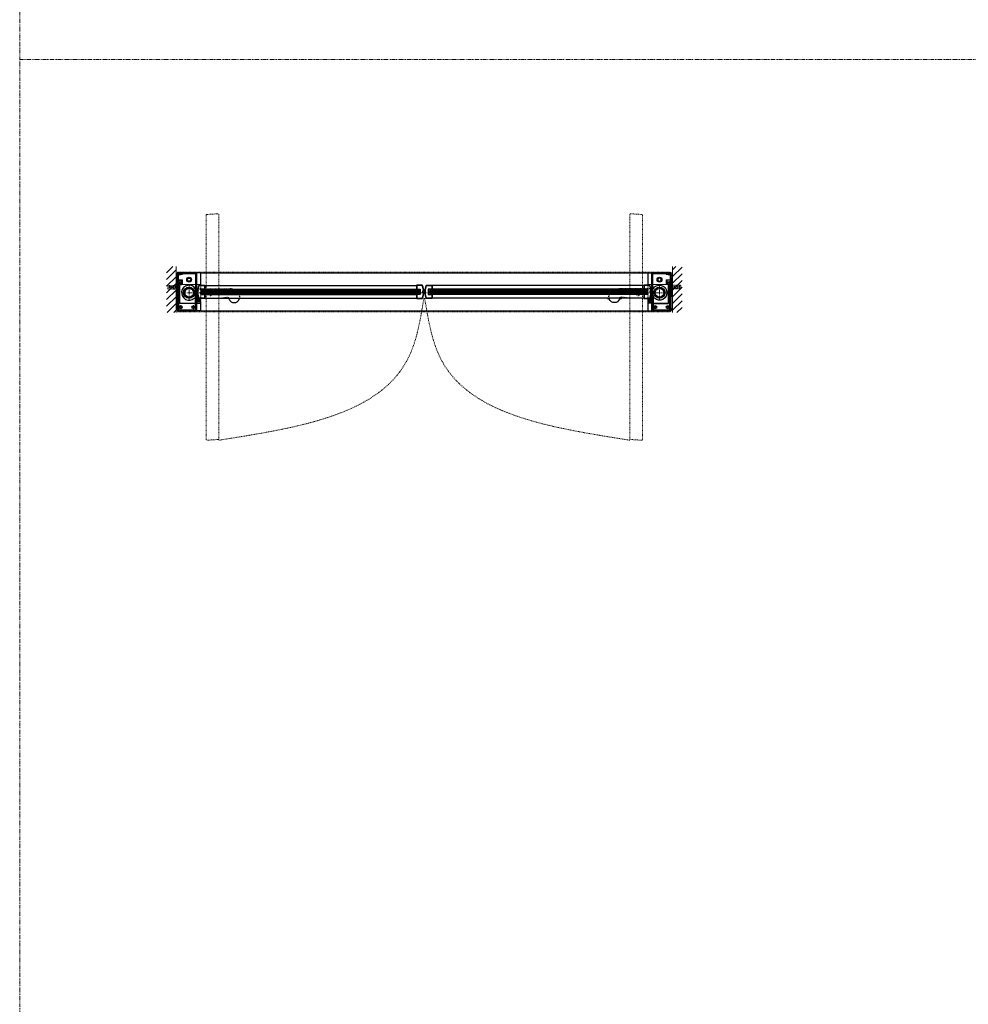
# Model space of a CAD drawing. Units: inches. Extents: x -2 to 1499, y -364 to 264.
# Drawn here: x 973 to 1123, y -201 to -45 of the extents above; entities that cross this region are included whole.
import ezdxf

# ---------------------------------------------------------------- set-up
doc = ezdxf.new("R2010")
doc.units = ezdxf.units.IN
doc.header["$MEASUREMENT"] = 0
for name, pattern in [('CENTER', [0.95, 0.625, -0.125, 0.075, -0.125]), ('DASHED', [0.2, 0.1, -0.1]), ('PHANTOM', [1.15, 0.625, -0.125, 0.075, -0.125, 0.075, -0.125])]:
    doc.linetypes.add(name, pattern=pattern)
for name, color, linetype, lineweight in [('CENTERLINE', 5, 'CENTER', 9), ('CENTERLINE BAL HARD', 3, 'CENTER', 9), ('HATCH', 3, 'Continuous', 5), ('HIDDEN DK BLUE', 5, 'DASHED', 9), ('HIDDEN LT BLUE', 4, 'DASHED', 25), ('HIDDEN RED', 1, 'DASHED', 18), ('HIDDEN RED 2', 1, 'DASHED', 15), ('HIDDEN RED DOOR', 1, 'DASHED', 15), ('LINE DK BLUE', 5, 'Continuous', 9), ('LINE LT BLUE', 4, 'Continuous', 25), ('LINE MAGENTA', 6, 'Continuous', 35), ('LINE RED', 1, 'Continuous', 18), ('SURROUNDING MAT', 5, 'PHANTOM', 9)]:
    doc.layers.add(name, color=color, linetype=linetype, lineweight=lineweight)
pattern_1 = [(45, (998, -300.25), (-0.53033, 0.53033), [])]
pattern_2 = [(45, (1000.0625, -88.53467), (-0.265165, 0.265165), []), (45, (1000.23928, -88.53467), (-0.265165, 0.265165), [])]

# ---------------------------------------------------------------- blocks, each defined once
blk = doc.blocks.new('*U397')
at = {"layer": 'LINE RED'}
for p, q in [((0, 1.625), (-0.25, 1.625)), ((-0.25, 1.625), (-0.25, -1.375)), ((-0.125, 1.625), (-0.125, -1.375)), ((-0.0625, 1.625), (-0.0625, -1.375)), ((0, -1.375), (-0.25, -1.375))]:
    blk.add_line(p, q, dxfattribs=at)
blk = doc.blocks.new('*U319')
at = {"layer": 'HIDDEN LT BLUE'}
for p, q in [((-1.62, 0.25), (-1.62, -0.25)), ((-1.62, 0.25), (-0.34, 0.25)), ((-1.5, 0.04), (-0.75, 0.12)), ((-1.5, 0.04), (-1.5, -0.04)), ((0, 0.12), (-0.75, 0.12)), ((-1.62, -0.25), (-0.34, -0.25)), ((-0.75, -0.12), (-1.5, -0.04)), ((0, -0.12), (-0.75, -0.12))]:
    blk.add_line(p, q, dxfattribs=at)
blk.add_arc((0, 0), 0.25, 270, 90, dxfattribs=at)
blk = doc.blocks.new('*U322')
at = {"layer": 'HIDDEN RED'}
for p, q in [((1.28, -0.68), (0.91, -0.68)), ((0.91, -0.84), (0.91, -0.68)), ((1.28, -0.84), (0.91, -0.84)), ((1.28, -0.63), (1.32, -0.63)), ((1.28, -0.88), (1.28, -0.63)), ((1.28, -0.88), (1.32, -0.88))]:
    blk.add_line(p, q, dxfattribs=at)
blk.add_arc((0.86, -0.76), 0.469, 344.534, 15.466, dxfattribs=at)
at = {"layer": 'LINE DK BLUE'}
for p, q in [((1.75, -1.06), (1.36, -1.06)), ((1.44, -0.8), (1.44, -1.06)), ((1.5, -1.06), (1.5, -0.86)), ((1.56, -1.06), (1.56, -0.88)), ((1.61, -1.06), (1.61, -0.88)), ((1.67, -0.88), (1.67, -1.06))]:
    blk.add_line(p, q, dxfattribs=at)
at = {"layer": 'LINE LT BLUE'}
blk.add_lwpolyline([(1.7, -1.31), (1.69, -1.33), (1.69, -1.4), (1.34, -1.4, 0.414214), (1.22, -1.52), (1.22, -1.56), (1.19, -1.56), (1.19, -1.63), (1.81, -1.63), (1.81, -1), (1.69, -1, 1), (1.69, -1.03), (1.75, -1.03), (1.75, -1.09), (1.36, -1.09), (1.36, -1.03), (1.43, -1.03, 1), (1.43, -1), (1.28, -1), (1.28, -0.52, 0.414214), (1.27, -0.5), (1.19, -0.5), (1.19, -0.56), (1.2, -0.56, -0.414214), (1.22, -0.58), (1.22, -1.1, 0.414214), (1.34, -1.23), (1.69, -1.23), (1.69, -1.3)], format="xyb", close=True, dxfattribs=at)
blk = doc.blocks.new('*U335')
at = {"layer": 'HIDDEN LT BLUE'}
for p, q in [((1.34, 0.62), (6.44, 0.62)), ((4.88, -0.88), (6.12, -0.7)), ((7.99, -0.56), (7.74, -0.13))]:
    blk.add_line(p, q, dxfattribs=at)
for centre, radius, start, end in [((6.44, -0.88), 1.5, 30, 90), ((6.13, -0.82), 0.125, 7.8304, 98), ((7.13, -0.69), 0.875, 187.8304, 203.1302), ((7.13, -0.69), 0.875, 336.8698, 8.1252)]:
    blk.add_arc(centre, radius, start, end, dxfattribs=at)
at = {"layer": 'LINE LT BLUE'}
for p, q in [((1.34, 0.62), (1.01, 0.62)), ((0.8, -0.88), (1.55, -0.88)), ((6.03, -0.88), (6.03, -0.94)), ((6.18, -0.94), (6.03, -0.94)), ((8.22, -0.94), (8.07, -0.94)), ((8.22, -0.88), (8.22, -0.94))]:
    blk.add_line(p, q, dxfattribs=at)
for centre, radius, start, end in [((0, 0), 1.19, 31.7569, 312.5369), ((6.18, -1.09), 0.156, 23.1302, 90), ((7.13, -0.69), 0.875, 203.1302, 336.8698), ((8.07, -1.09), 0.156, 90, 156.8698)]:
    blk.add_arc(centre, radius, start, end, dxfattribs=at)
blk = doc.blocks.new('*U344')
at = {"layer": 'HIDDEN LT BLUE'}
for p, q in [((2.59, 1.12), (2.72, 1.12)), ((2.59, 0.56), (2.72, 0.56)), ((35.47, 1.12), (35.59, 1.12)), ((35.47, 0.56), (35.59, 0.56)), ((2.59, -0.31), (2.72, -0.31)), ((2.59, -0.88), (2.72, -0.88))]:
    blk.add_line(p, q, dxfattribs=at)
at = {"layer": 'LINE DK BLUE'}
for p, q in [((1.19, 0.12), (1.31, 0.12)), ((1.31, 0.12), (1.43, 0.12)), ((2.06, 0.31), (36.37, 0.31)), ((2.06, 0.25), (36.37, 0.25)), ((2.06, 0.19), (36.37, 0.19)), ((2.06, 0.12), (36.37, 0.12)), ((2.06, 0.06), (36.37, 0.06)), ((2.06, 0), (36.37, 0)), ((2.06, -0.06), (36.37, -0.06))]:
    blk.add_line(p, q, dxfattribs=at)
at = {"layer": 'LINE LT BLUE'}
for p, q in [((1.32, 0.25), (1.37, 0.25)), ((1.32, 0), (1.37, 0)), ((1.4, 0.31), (1.4, 0.26)), ((1.45, 0.32), (1.41, 0.32)), ((1.46, -0.06), (1.46, 0.31)), ((1.57, 1.17), (2.42, 1.17)), ((1.57, 1.12), (2.42, 1.12)), ((2.47, 0.56), (1.93, 0.56)), ((1.93, 0.56), (1.93, -0.31)), ((2.42, 1.12), (2.42, 0.56)), ((2.47, 1.12), (2.47, 0.56)), ((2.47, 1.12), (2.59, 1.12)), ((2.47, 0.56), (2.59, 0.56)), ((2.72, 1.12), (35.47, 1.12)), ((2.72, 0.56), (35.47, 0.56)), ((35.59, 1.12), (35.97, 1.12)), ((35.59, 0.56), (35.97, 0.56)), ((1.4, -0.01), (1.4, -0.06)), ((1.41, -0.07), (1.45, -0.07)), ((2.42, -0.88), (1.57, -0.88)), ((2.42, -0.93), (1.57, -0.93)), ((1.93, -0.31), (2.47, -0.31)), ((2.42, -0.31), (2.42, -0.88)), ((2.47, -0.31), (2.47, -0.88)), ((2.47, -0.31), (2.59, -0.31)), ((2.47, -0.88), (2.59, -0.88)), ((2.72, -0.31), (35.97, -0.31)), ((2.72, -0.88), (35.97, -0.88))]:
    blk.add_line(p, q, dxfattribs=at)
for centre, radius, start, end in [((3.92, 0.12), 2.61, 157.0256, 177.3119), ((3.92, 0.12), 2.61, 182.6882, 202.9744), ((3.92, 0.12), 2.56, 157.0256, 177.2594), ((1.38, 0.26), 0.0156, 176.8905, 360), ((1.38, -0.01), 0.0156, 0, 183.1095), ((3.92, 0.12), 2.56, 182.7407, 183.1095), ((1.41, 0.31), 0.015, 90, 180), ((1.45, 0.31), 0.015, 0, 90), ((1.57, 1.12), 0.05, 90, 157.0256), ((2.42, 1.12), 0.05, 0, 90), ((3.92, 0.12), 2.56, 183.1095, 202.9744), ((1.41, -0.06), 0.015, 180, 270), ((1.45, -0.06), 0.015, 270, 0), ((1.57, -0.88), 0.05, 202.9744, 270), ((2.42, -0.88), 0.05, 270, 0)]:
    blk.add_arc(centre, radius, start, end, dxfattribs=at)
at = {"layer": 'LINE RED'}
for p, q in [((2.06, 0.38), (2.06, -0.12)), ((2.06, 0.38), (36.37, 0.38)), ((2.47, 0.56), (2.47, 0.38)), ((2.06, -0.12), (36.37, -0.12)), ((2.47, -0.12), (2.47, -0.31))]:
    blk.add_line(p, q, dxfattribs=at)
at = {"layer": 'SURROUNDING MAT'}
for p, q in [((1.43, 0.25), (1.19, 0.25)), ((1.43, 0.19), (1.19, 0.19)), ((1.43, 0.06), (1.19, 0.06)), ((1.43, 0), (1.19, 0)), ((1.43, 0.32), (1.43, -0.07))]:
    blk.add_line(p, q, dxfattribs=at)
blk = doc.blocks.new('*U205')
at = {"layer": 'LINE LT BLUE'}
for p, q in [((-1.22, 1.12), (-1.22, 0.56)), ((-1.22, 0.56), (-0.68, 0.56)), ((-0.32, 1.17), (-1.17, 1.17)), ((-0.32, 1.12), (-1.17, 1.12)), ((-1.17, 1.12), (-1.17, 0.56)), ((-0.68, 0.56), (-0.68, -0.31)), ((-0.21, -0.06), (-0.21, 0.31)), ((-0.2, 0.32), (-0.16, 0.32)), ((-0.15, 0.31), (-0.15, 0.26)), ((-0.68, -0.31), (-1.22, -0.31)), ((-1.22, -0.31), (-1.22, -0.88)), ((-1.17, -0.31), (-1.17, -0.88)), ((-1.17, -0.88), (-0.32, -0.88)), ((-1.17, -0.93), (-0.32, -0.93)), ((-0.16, -0.07), (-0.2, -0.07)), ((-0.15, -0.01), (-0.15, -0.06))]:
    blk.add_line(p, q, dxfattribs=at)
for centre, radius, start, end in [((-1.17, 1.12), 0.05, 90, 180), ((-0.32, 1.12), 0.05, 22.9744, 90), ((-2.67, 0.13), 2.56, 337.0256, 22.9744), ((-2.67, 0.13), 2.61, 337.0256, 22.9744), ((-0.2, 0.31), 0.015, 90, 180), ((-0.16, 0.31), 0.015, 0, 90), ((-0.13, 0.26), 0.0156, 180, 3.1095), ((-0.13, -0.01), 0.0156, 356.8905, 180), ((-1.17, -0.88), 0.05, 180, 270), ((-0.32, -0.88), 0.05, 270, 337.0256), ((-0.2, -0.06), 0.015, 180, 270), ((-0.16, -0.06), 0.015, 270, 0)]:
    blk.add_arc(centre, radius, start, end, dxfattribs=at)
at = {"layer": 'LINE RED'}
for p, q in [((-1.22, 0.56), (-1.22, 0.38)), ((-0.81, 0.38), (-0.81, -0.12)), ((-1.22, -0.12), (-1.22, -0.31))]:
    blk.add_line(p, q, dxfattribs=at)
blk = doc.blocks.new('*U200')
at = {"layer": 'LINE DK BLUE'}
for p, q in [((0.18, 0.25), (-0.06, 0.25)), ((0.18, 0.19), (-0.06, 0.19)), ((-0.06, 0.12), (0.06, 0.12)), ((0.18, 0.06), (-0.06, 0.06)), ((0.18, 0), (-0.06, 0)), ((0.06, 0.12), (0.18, 0.12)), ((0.18, 0.32), (0.18, -0.07))]:
    blk.add_line(p, q, dxfattribs=at)
at = {"layer": 'LINE LT BLUE'}
for p, q in [((0.07, 0.25), (0.12, 0.25)), ((0.07, 0), (0.12, 0)), ((0.15, 0.31), (0.15, 0.26)), ((0.2, 0.32), (0.16, 0.32)), ((0.21, -0.06), (0.21, 0.31)), ((0.32, 1.17), (1.17, 1.17)), ((0.32, 1.12), (1.17, 1.12)), ((1.22, 0.56), (0.61, 0.56)), ((0.61, 0.56), (0.61, -0.31)), ((1.17, 1.12), (1.17, 0.56)), ((1.22, 1.12), (1.22, 0.56)), ((0.15, -0.01), (0.15, -0.06)), ((0.16, -0.07), (0.2, -0.07)), ((1.17, -0.88), (0.32, -0.88)), ((1.17, -0.93), (0.32, -0.93)), ((0.61, -0.31), (1.22, -0.31)), ((1.17, -0.31), (1.17, -0.88)), ((1.22, -0.31), (1.22, -0.88))]:
    blk.add_line(p, q, dxfattribs=at)
for centre, radius, start, end in [((2.67, 0.12), 2.61, 157.0256, 177.3119), ((2.67, 0.12), 2.61, 182.6882, 202.9744), ((2.67, 0.12), 2.56, 157.0256, 177.2594), ((0.13, 0.26), 0.0156, 176.8905, 360), ((0.13, -0.01), 0.0156, 0, 183.1095), ((2.67, 0.12), 2.56, 182.7407, 183.1095), ((0.16, 0.31), 0.015, 90, 180), ((0.2, 0.31), 0.015, 0, 90), ((0.32, 1.12), 0.05, 90, 157.0256), ((1.17, 1.12), 0.05, 0, 90), ((2.67, 0.12), 2.56, 183.1095, 202.9744), ((0.16, -0.06), 0.015, 180, 270), ((0.2, -0.06), 0.015, 270, 0), ((0.32, -0.88), 0.05, 202.9744, 270), ((1.17, -0.88), 0.05, 270, 0)]:
    blk.add_arc(centre, radius, start, end, dxfattribs=at)
at = {"layer": 'LINE RED'}
for p, q in [((0.81, 0.37), (0.81, -0.13)), ((1.22, 0.56), (1.22, 0.37)), ((1.22, -0.13), (1.22, -0.31))]:
    blk.add_line(p, q, dxfattribs=at)
blk = doc.blocks.new('*U345')
at = {"layer": 'HIDDEN LT BLUE'}
for p, q in [((-35.47, 1.12), (-35.59, 1.12)), ((-35.47, 0.56), (-35.59, 0.56)), ((-2.59, 1.12), (-2.72, 1.12)), ((-2.59, 0.56), (-2.72, 0.56)), ((-2.59, -0.31), (-2.72, -0.31)), ((-2.59, -0.87), (-2.72, -0.87))]:
    blk.add_line(p, q, dxfattribs=at)
at = {"layer": 'LINE DK BLUE'}
for p, q in [((-2.06, 0.31), (-36.38, 0.31)), ((-2.06, 0.25), (-36.38, 0.25)), ((-2.06, 0.19), (-36.38, 0.19)), ((-2.06, 0.13), (-36.38, 0.13)), ((-2.06, 0.06), (-36.38, 0.06)), ((-2.06, 0), (-36.38, 0)), ((-1.31, 0.13), (-1.43, 0.13)), ((-1.19, 0.13), (-1.31, 0.13)), ((-2.06, -0.06), (-36.38, -0.06))]:
    blk.add_line(p, q, dxfattribs=at)
at = {"layer": 'LINE LT BLUE'}
for p, q in [((-35.59, 1.12), (-35.97, 1.12)), ((-35.59, 0.56), (-35.97, 0.56)), ((-2.72, 1.12), (-35.47, 1.12)), ((-2.72, 0.56), (-35.47, 0.56)), ((-2.47, 1.12), (-2.59, 1.12)), ((-2.47, 0.56), (-2.59, 0.56)), ((-2.47, 1.12), (-2.47, 0.56)), ((-2.47, 0.56), (-1.93, 0.56)), ((-1.57, 1.17), (-2.42, 1.17)), ((-1.57, 1.12), (-2.42, 1.12)), ((-2.42, 1.12), (-2.42, 0.56)), ((-1.93, 0.56), (-1.93, -0.31)), ((-1.46, -0.06), (-1.46, 0.31)), ((-1.45, 0.32), (-1.41, 0.32)), ((-1.4, 0.31), (-1.4, 0.26)), ((-1.32, 0.25), (-1.37, 0.25)), ((-1.32, 0), (-1.37, 0)), ((-2.72, -0.31), (-35.97, -0.31)), ((-2.72, -0.87), (-35.97, -0.87)), ((-2.47, -0.31), (-2.59, -0.31)), ((-2.47, -0.87), (-2.59, -0.87)), ((-1.93, -0.31), (-2.47, -0.31)), ((-2.47, -0.31), (-2.47, -0.87)), ((-2.42, -0.31), (-2.42, -0.87)), ((-2.42, -0.87), (-1.57, -0.87)), ((-2.42, -0.93), (-1.57, -0.93)), ((-1.41, -0.07), (-1.45, -0.07)), ((-1.4, -0.01), (-1.4, -0.06))]:
    blk.add_line(p, q, dxfattribs=at)
for centre, radius, start, end in [((-2.42, 1.12), 0.05, 90, 180), ((-1.57, 1.12), 0.05, 22.9744, 90), ((-3.92, 0.13), 2.56, 2.7406, 22.9744), ((-3.92, 0.13), 2.61, 2.6881, 22.9744), ((-3.92, 0.13), 2.61, 337.0256, 357.3118), ((-1.45, 0.31), 0.015, 90, 180), ((-1.41, 0.31), 0.015, 0, 90), ((-1.38, 0.26), 0.0156, 180, 3.1095), ((-1.38, -0.01), 0.0156, 356.8905, 180), ((-3.92, 0.13), 2.56, 356.8905, 357.2593), ((-2.42, -0.87), 0.05, 180, 270), ((-3.92, 0.13), 2.56, 337.0256, 356.8905), ((-1.57, -0.87), 0.05, 270, 337.0256), ((-1.45, -0.06), 0.015, 180, 270), ((-1.41, -0.06), 0.015, 270, 0)]:
    blk.add_arc(centre, radius, start, end, dxfattribs=at)
at = {"layer": 'LINE RED'}
for p, q in [((-2.06, 0.38), (-36.38, 0.38)), ((-2.47, 0.56), (-2.47, 0.38)), ((-2.06, 0.38), (-2.06, -0.12)), ((-2.06, -0.12), (-36.38, -0.12)), ((-2.47, -0.12), (-2.47, -0.31))]:
    blk.add_line(p, q, dxfattribs=at)
at = {"layer": 'SURROUNDING MAT'}
for p, q in [((-1.43, 0.32), (-1.43, -0.07)), ((-1.43, 0.25), (-1.19, 0.25)), ((-1.43, 0.19), (-1.19, 0.19)), ((-1.43, 0.06), (-1.19, 0.06)), ((-1.43, 0), (-1.19, 0))]:
    blk.add_line(p, q, dxfattribs=at)
blk = doc.blocks.new('*U347')
at = {"layer": 'HIDDEN RED'}
for p, q in [((-1.63, 3.12), (-1.63, 3.16)), ((-1.58, 3.12), (-1.58, 2.75)), ((-1.42, 3.12), (-1.42, 2.75)), ((-1.38, 3.12), (-1.38, 3.16)), ((-1.42, 2.75), (-1.58, 2.75)), ((0.94, -0.67), (0.94, -0.83)), ((0.94, -0.67), (1.12, -0.67)), ((0.94, -0.83), (1.12, -0.83)), ((1.12, -0.67), (1.19, -0.58)), ((1.12, -0.83), (1.19, -0.92))]:
    blk.add_line(p, q, dxfattribs=at)
blk.add_arc((-1.5, 2.71), 0.469, 74.534, 105.466, dxfattribs=at)
at = {"layer": 'LINE MAGENTA'}
for p, q in [((1.09, 3.12), (-1.81, 3.12)), ((-1.81, 3.12), (-1.81, 3.03)), ((1.09, 3.03), (-1.81, 3.03)), ((-1.81, 2.94), (-1.81, -2.78)), ((-1.72, 2.94), (-1.72, -2.78)), ((-1.06, 2.94), (-1.72, 2.94)), ((-1.06, 3.03), (-1.06, 2.94)), ((1.09, 3.03), (1.09, -2.78)), ((1.19, 3.03), (1.19, -2.78)), ((1, -0.44), (1, -1.94)), ((1.09, -0.44), (1, -0.44)), ((1.19, -1.06), (1.09, -1.06)), ((-1.72, -2.78), (1.09, -2.78)), ((-1.72, -2.88), (1.09, -2.88)), ((1.09, -1.94), (1, -1.94))]:
    blk.add_line(p, q, dxfattribs=at)
for centre, start, end in [((1.09, 3.03), 0, 90), ((-1.72, 2.94), 90, 180), ((-1.72, -2.78), 180, 270), ((1.09, -2.78), 270, 0)]:
    blk.add_arc(centre, 0.0938, start, end, dxfattribs=at)

msp = doc.modelspace()

# ---------------------------------------------------------------- hatches: boundary and pattern name
at = {"layer": 'HATCH'}
h = msp.add_hatch(dxfattribs=at)
h.set_pattern_fill('ANSI31', color=256, scale=6, style=0)
h.set_pattern_definition(pattern_1)
h.paths.add_polyline_path([(998, -84.41), (996.5, -84.41), (996.5, -91.66), (998, -91.66), (998, -87.41), (996.72, -87.41), (996.72, -86.91), (998, -86.91), (998, -85.66)])
h.paths.add_polyline_path([(998, -86.91), (996.72, -86.91), (996.72, -87.41), (998, -87.41), (998, -87.28), (997.59, -87.28), (996.84, -87.2), (996.84, -87.12), (997.59, -87.03), (998, -87.03)], flags=17)
h.paths.add_polyline_path([(998, -87.03), (997.59, -87.03), (996.84, -87.12), (996.84, -87.2), (997.59, -87.28), (998, -87.28)], flags=16)
h = msp.add_hatch(dxfattribs=at)
h.set_pattern_fill('ANSI31', color=256, scale=6, style=0)
h.set_pattern_definition(pattern_1)
h.paths.add_polyline_path([(1076.5, -84.41), (1078, -84.41), (1078, -91.66), (1076.5, -91.66), (1076.5, -87.41), (1077.78, -87.41), (1077.78, -86.91), (1076.5, -86.91), (1076.5, -85.66)])
h.paths.add_polyline_path([(1076.5, -86.91), (1077.78, -86.91), (1077.78, -87.41), (1076.5, -87.41), (1076.5, -87.28), (1076.91, -87.28), (1077.66, -87.2), (1077.66, -87.12), (1076.91, -87.03), (1076.5, -87.03)], flags=17)
h.paths.add_polyline_path([(1076.5, -87.03), (1076.91, -87.03), (1077.66, -87.12), (1077.66, -87.2), (1076.91, -87.28), (1076.5, -87.28)], flags=16)
h = msp.add_hatch(dxfattribs=at)
h.set_pattern_fill('ANSI32', color=256, style=0)
h.set_pattern_definition(pattern_2)
h.paths.add_polyline_path([(1000.06, -87.85), (1000.06, -87.66, 0.414214), (999.19, -88.53), (999.38, -88.53, -0.414214)])
h.paths.add_polyline_path([(1000.75, -88.53), (1000.94, -88.53, 0.414214), (1000.06, -87.66), (1000.06, -87.85, -0.414214)])
h.paths.add_polyline_path([(1000.06, -89.22), (1000.06, -89.41, 0.414214), (1000.94, -88.53), (1000.75, -88.53, -0.414214)])
h.paths.add_polyline_path([(1000.06, -89.41), (1000.06, -89.22, -0.414214), (999.38, -88.53), (999.19, -88.53, 0.414214)])
h = msp.add_hatch(dxfattribs=at)
h.set_pattern_fill('ANSI32', color=256, style=0)
h.set_pattern_definition(pattern_2)
h.paths.add_polyline_path([(1074.44, -87.85), (1074.44, -87.66, -0.414214), (1075.31, -88.53), (1075.12, -88.53, 0.414214)])
h.paths.add_polyline_path([(1073.75, -88.53), (1073.56, -88.53, -0.414214), (1074.44, -87.66), (1074.44, -87.85, 0.414214)])
h.paths.add_polyline_path([(1074.44, -89.22), (1074.44, -89.41, -0.414214), (1073.56, -88.53), (1073.75, -88.53, 0.414214)])
h.paths.add_polyline_path([(1074.44, -89.41), (1074.44, -89.22, 0.414214), (1075.12, -88.53), (1075.31, -88.53, -0.414214)])

# ---------------------------------------------------------------- linework, layer by layer
at = {"layer": 'CENTERLINE'}
for p, q in [((998.94, -88.53), (1001.19, -88.53)), ((1000.06, -89.66), (1000.06, -87.41)), ((1002.87, -88.53), (1004, -88.53)), ((1003.44, -89.1), (1003.44, -87.97)), ((1071.62, -88.53), (1070.5, -88.53)), ((1071.06, -89.1), (1071.06, -87.97)), ((1075.56, -88.53), (1073.31, -88.53)), ((1074.44, -89.66), (1074.44, -87.41))]:
    msp.add_line(p, q, dxfattribs=at)
at = {"layer": 'CENTERLINE BAL HARD'}
msp.add_line((1074.44, -88.53), (1000.06, -88.53), dxfattribs=at)
at = {"layer": 'HIDDEN DK BLUE'}
for p, q in [((998.25, -86.47), (998.38, -86.47)), ((1076.25, -86.47), (1076.12, -86.47))]:
    msp.add_line(p, q, dxfattribs=at)
at = {"layer": 'HIDDEN LT BLUE'}
for p, q in [((1001.88, -87.41), (1001.88, -90.16)), ((1072.62, -87.41), (1072.62, -90.16))]:
    msp.add_line(p, q, dxfattribs=at)
for centre in [(1003.44, -88.53), (1071.06, -88.53)]:
    msp.add_circle(centre, 0.406, dxfattribs=at)
at = {"layer": 'HIDDEN RED 2'}
for p, q in [((998.25, -85.28), (1076.25, -85.28)), ((998.25, -85.28), (998.25, -85.41)), ((1076.25, -85.28), (1076.25, -85.41)), ((998.25, -91.41), (998.25, -91.53)), ((998.25, -91.53), (1076.25, -91.53)), ((1076.25, -91.41), (1076.25, -91.53))]:
    msp.add_line(p, q, dxfattribs=at)
at = {"layer": 'HIDDEN RED DOOR'}
for p, q in [((1004.62, -76.05), (1002.87, -76.16)), ((1004.75, -76.18), (1004.75, -111.61)), ((1069.75, -76.18), (1069.75, -111.61)), ((1069.88, -76.05), (1071.63, -76.16)), ((1002.75, -76.28), (1002.75, -111.72)), ((1071.75, -76.28), (1071.75, -111.72)), ((1002.88, -111.85), (1004.63, -111.74)), ((1071.62, -111.85), (1069.87, -111.74))]:
    msp.add_line(p, q, dxfattribs=at)
for centre, start, end in [((1002.87, -76.28), 93.5763, 180), ((1004.62, -76.18), 0, 93.5763), ((1069.88, -76.18), 86.4237, 180), ((1071.62, -76.28), 0, 86.4237), ((1002.87, -111.72), 180, 273.5763), ((1004.62, -111.61), 273.5763, 0), ((1069.88, -111.61), 180, 266.4237), ((1071.62, -111.72), 266.4237, 0)]:
    msp.add_arc(centre, 0.125, start, end, dxfattribs=at)
for points in [[(1004.75, -111.85), (1034.87, -98.54), (1037.19, -89.41)], [(1069.75, -111.85), (1039.63, -98.54), (1037.31, -89.41)]]:
    msp.add_spline(points, degree=3, dxfattribs=at)
at = {"layer": 'LINE DK BLUE'}
for p, q in [((998, -84.41), (998, -91.66)), ((1001.88, -85.41), (998.25, -85.41)), ((1072.62, -85.41), (1076.25, -85.41)), ((1076.5, -84.41), (1076.5, -91.66)), ((998.38, -86.47), (999, -86.47)), ((999, -87.22), (999, -86.47)), ((1075.5, -87.22), (1075.5, -86.47)), ((1076.12, -86.47), (1075.5, -86.47)), ((998.25, -87.22), (1001.88, -87.22)), ((1076.25, -87.22), (1072.62, -87.22)), ((998.25, -90.16), (1001.88, -90.16)), ((1076.25, -90.16), (1072.62, -90.16))]:
    msp.add_line(p, q, dxfattribs=at)
for centre, radius, start, end in [((998.13, -85.19), 0.25, 240, 300), ((1076.38, -85.19), 0.25, 240, 300), ((998.13, -85.44), 0.25, 240, 300), ((998.13, -85.57), 0.25, 240, 300), ((998.13, -85.69), 0.25, 240, 300), ((1076.38, -85.44), 0.25, 240, 300), ((1076.38, -85.57), 0.25, 240, 300), ((1076.38, -85.69), 0.25, 240, 300), ((998.17, -91.36), 0.344, 76.8634, 120), ((998.17, -91.49), 0.344, 76.8634, 120), ((998.13, -91.53), 0.25, 60, 120), ((1076.33, -91.36), 0.344, 60, 103.1366), ((1076.33, -91.49), 0.344, 60, 103.1366), ((1076.38, -91.53), 0.25, 60, 120)]:
    msp.add_arc(centre, radius, start, end, dxfattribs=at)
at = {"layer": 'LINE LT BLUE'}
for p, q in [((998.25, -90.91), (998.25, -85.41)), ((1001.88, -85.41), (998.25, -85.41)), ((1001.88, -85.41), (1072.62, -85.41)), ((1001.88, -85.41), (1001.88, -87.41)), ((1072.62, -85.41), (1072.62, -87.41)), ((1072.62, -85.41), (1076.25, -85.41)), ((1076.25, -90.91), (1076.25, -85.41)), ((998.34, -86.53), (998.87, -86.53)), ((998.87, -87.22), (998.87, -86.53)), ((999.77, -86.47), (999.92, -86.22)), ((999.92, -86.72), (999.77, -86.47)), ((999.92, -86.22), (1000.21, -86.22)), ((1000.21, -86.72), (999.92, -86.72)), ((1000.21, -86.22), (1000.35, -86.47)), ((1000.35, -86.47), (1000.21, -86.72)), ((1074.29, -86.22), (1074.15, -86.47)), ((1074.15, -86.47), (1074.29, -86.72)), ((1074.58, -86.22), (1074.29, -86.22)), ((1074.29, -86.72), (1074.58, -86.72)), ((1074.73, -86.47), (1074.58, -86.22)), ((1074.58, -86.72), (1074.73, -86.47)), ((1076.16, -86.53), (1075.63, -86.53)), ((1075.63, -87.22), (1075.63, -86.53)), ((998.34, -87.22), (998.44, -87.22)), ((998.44, -91.28), (998.44, -87.22)), ((998.62, -87.22), (998.87, -87.22)), ((998.62, -90.22), (998.62, -87.22)), ((1075.88, -87.22), (1075.63, -87.22)), ((1075.88, -90.22), (1075.88, -87.22)), ((1076.16, -87.22), (1076.06, -87.22)), ((1076.06, -91.28), (1076.06, -87.22)), ((1001.16, -90.22), (998.62, -90.22)), ((1001.06, -90.22), (1001.06, -91.28)), ((1001.88, -90.16), (1001.88, -91.41)), ((1072.62, -90.16), (1072.62, -91.41)), ((1073.34, -90.22), (1075.88, -90.22)), ((1073.44, -90.22), (1073.44, -91.28)), ((998.25, -91.32), (998.25, -91.41)), ((1001.88, -91.41), (998.25, -91.41)), ((1001.16, -91.28), (998.34, -91.28)), ((998.71, -90.78), (998.56, -90.78)), ((998.56, -90.78), (998.56, -90.85)), ((998.71, -90.85), (998.56, -90.85)), ((998.78, -90.63), (998.71, -90.63)), ((998.71, -90.63), (998.71, -90.78)), ((998.71, -90.85), (998.71, -91)), ((998.78, -91), (998.71, -91)), ((998.78, -90.63), (998.78, -90.78)), ((998.93, -90.78), (998.78, -90.78)), ((998.78, -90.85), (998.78, -91)), ((998.93, -90.85), (998.78, -90.85)), ((998.93, -90.78), (998.93, -90.85)), ((1000.72, -90.78), (1000.57, -90.78)), ((1000.57, -90.78), (1000.57, -90.85)), ((1000.72, -90.85), (1000.57, -90.85)), ((1000.79, -90.63), (1000.72, -90.63)), ((1000.72, -90.63), (1000.72, -90.78)), ((1000.72, -90.85), (1000.72, -91)), ((1000.79, -91), (1000.72, -91)), ((1000.79, -90.63), (1000.79, -90.78)), ((1000.94, -90.78), (1000.79, -90.78)), ((1000.79, -90.85), (1000.79, -91)), ((1000.94, -90.85), (1000.79, -90.85)), ((1000.94, -90.78), (1000.94, -90.85)), ((1001.88, -91.41), (1072.62, -91.41)), ((1072.62, -91.41), (1076.25, -91.41)), ((1073.34, -91.28), (1076.16, -91.28)), ((1073.56, -90.78), (1073.56, -90.85)), ((1073.56, -90.78), (1073.71, -90.78)), ((1073.56, -90.85), (1073.71, -90.85)), ((1073.71, -90.63), (1073.78, -90.63)), ((1073.71, -90.63), (1073.71, -90.78)), ((1073.71, -90.85), (1073.71, -91)), ((1073.71, -91), (1073.78, -91)), ((1073.78, -90.63), (1073.78, -90.78)), ((1073.78, -90.78), (1073.93, -90.78)), ((1073.78, -90.85), (1073.93, -90.85)), ((1073.78, -90.85), (1073.78, -91)), ((1073.93, -90.78), (1073.93, -90.85)), ((1075.57, -90.78), (1075.57, -90.85)), ((1075.57, -90.78), (1075.72, -90.78)), ((1075.57, -90.85), (1075.72, -90.85)), ((1075.72, -90.63), (1075.79, -90.63)), ((1075.72, -90.63), (1075.72, -90.78)), ((1075.72, -90.85), (1075.72, -91)), ((1075.72, -91), (1075.79, -91)), ((1075.79, -90.63), (1075.79, -90.78)), ((1075.79, -90.78), (1075.94, -90.78)), ((1075.79, -90.85), (1075.94, -90.85)), ((1075.79, -90.85), (1075.79, -91)), ((1075.94, -90.78), (1075.94, -90.85)), ((1076.25, -91.32), (1076.25, -91.41))]:
    msp.add_line(p, q, dxfattribs=at)
for points in [[(998.51, -86.85), (998.45, -86.94), (998.51, -87.03), (998.62, -87.03), (998.67, -86.94), (998.62, -86.85)], [(1075.99, -86.85), (1076.05, -86.94), (1075.99, -87.03), (1075.88, -87.03), (1075.83, -86.94), (1075.88, -86.85)]]:
    msp.add_lwpolyline(points, close=True, dxfattribs=at)
for centre, radius in [((998.56, -86.94), 0.172), ((1000.06, -86.47), 0.376), ((1074.44, -86.47), 0.376), ((1075.94, -86.94), 0.172), ((1000.06, -88.53), 0.875), ((1000.06, -88.53), 0.688), ((1074.44, -88.53), 0.875), ((1074.44, -88.53), 0.688), ((998.74, -90.82), 0.25), ((1000.75, -90.82), 0.25), ((1073.75, -90.82), 0.25), ((1075.76, -90.82), 0.25)]:
    msp.add_circle(centre, radius, dxfattribs=at)
at = {"layer": 'SURROUNDING MAT'}
for p, q in [((973.27, 264.3), (973.27, -51.64)), ((973.27, -51.64), (1498.79, -51.64)), ((973.27, -363.51), (973.27, -51.64))]:
    msp.add_line(p, q, dxfattribs=at)

# ---------------------------------------------------------------- block references
msp.add_blockref('*U397', (998.25, -87.78))
at = {"xscale": -1}
msp.add_blockref('*U397', (1076.25, -87.78), dxfattribs=at)
at = {"layer": 'LINE LT BLUE'}
for name, p in [('*U335', (1000.06, -88.53)), ('*U322', (1000.06, -88.58))]:
    msp.add_blockref(name, p, dxfattribs=at)
at = {"layer": 'LINE LT BLUE', "xscale": -1}
for name, p in [('*U335', (1074.44, -88.53)), ('*U322', (1074.44, -88.58))]:
    msp.add_blockref(name, p, dxfattribs=at)
at = {"layer": 'LINE MAGENTA'}
for name, p in [('*U344', (1000.06, -88.53)), ('*U345', (1074.44, -88.53))]:
    msp.add_blockref(name, p, dxfattribs=at)
at = {"layer": 'SURROUNDING MAT'}
for name, p in [('*U347', (1000.06, -88.53)), ('*U319', (998.34, -87.66)), ('*U205', (1037.25, -88.53)), ('*U200', (1037.25, -88.53))]:
    msp.add_blockref(name, p, dxfattribs=at)
at = {"layer": 'SURROUNDING MAT', "xscale": -1}
for name, p in [('*U347', (1074.44, -88.53)), ('*U319', (1076.16, -87.66))]:
    msp.add_blockref(name, p, dxfattribs=at)

doc.saveas('drawing.dxf')
